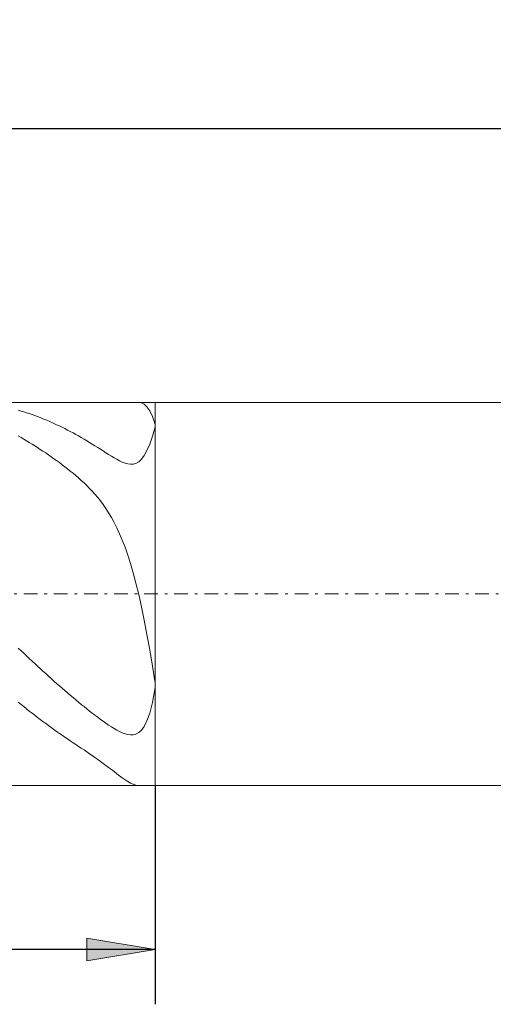
# Model space of a CAD drawing. Units: millimetres. Extents: x -135 to 143, y -100 to 100.
# Drawn here: x -20 to -3, y -8 to 28 of the extents above; entities that cross this region are included whole.
import ezdxf

# ---------------------------------------------------------------- set-up
doc = ezdxf.new("R2010")
doc.units = ezdxf.units.MM
doc.header["$MEASUREMENT"] = 0
doc.linetypes.add('DASHDOT', pattern=[1, 0.5, -0.25, 0, -0.25])
doc.layers.get('0').update_dxf_attribs({"lineweight": 0})
doc.layers.add('Bemassung', color=7, linetype='Continuous', lineweight=0)
doc.layers.add('Geo', color=7, linetype='Continuous', lineweight=0)
doc.styles.get("Standard").update_dxf_attribs({"font": 'Arial'})
doc.dimstyles.new('BEM-ISBE', dxfattribs={"dimtxt": 2.5, "dimasz": 2.5, "dimexe": 1.25, "dimexo": 0.625, "dimtad": 1, "dimdec": 3, "dimzin": 0, "dimdsep": 46, "dimtxsty": 'Standard', "dimblk": 'VDDIM_DEFAULT', "dimcen": 0.09, "dimadec": 3, "dimazin": 0, "dimtol": 1, "dimtm": 1e-09, "dimtfac": 0.5, "dimtdec": 3, "dimtmove": 0, "dimatfit": 3, "dimfxl": 1, "dimtolj": 1, "dimtzin": 0, "dimarcsym": 0})

# ---------------------------------------------------------------- blocks, each defined once
blk = doc.blocks.new('VDDIM_DEFAULT')
at = {"linetype": 'Continuous'}
blk.add_hatch(color=0, dxfattribs=at).paths.add_polyline_path([(0, 0), (-1, -0.1665), (-1, 0.1665)], flags=0)
at = {"color": 0, "linetype": 'Continuous'}
blk.add_lwpolyline([(0, 0), (-1, -0.1665), (-1, 0.1665), (0, 0)], dxfattribs=at)
blk = doc.blocks.new('*D5')
at = {"layer": 'Bemassung', "color": 0, "lineweight": -2}
for p, q in [((-33.209, -8.079), (-33.209, 25.921)), ((-15.209, -0.079), (-15.209, -8.079)), ((-15.209, -6.079), (-33.209, -6.079))]:
    blk.add_line(p, q, dxfattribs=at)
at = {"layer": 'Bemassung', "color": 0}
for p in [(-15.209, -0.079), (-33.209, -8.079)]:
    blk.add_point(p, dxfattribs=at)
at = {"layer": 'Bemassung', "color": 0, "lineweight": -2, "xscale": 2.5, "yscale": 2.5, "zscale": 2.5, "rotation": 180}
blk.add_blockref('VDDIM_DEFAULT', (-33.209, -6.079), dxfattribs=at)
at = {"layer": 'Bemassung', "color": 0, "lineweight": -2, "xscale": 2.5, "yscale": 2.5, "zscale": 2.5}
blk.add_blockref('VDDIM_DEFAULT', (-15.209, -6.079), dxfattribs=at)
at = {"layer": 'Bemassung', "color": 0, "insert": (-24.209, -5.412), "char_height": 2.5, "attachment_point": 8}
blk.add_mtext('18', dxfattribs=at)
blk = doc.blocks.new('*D6')
at = {"layer": 'Bemassung', "color": 0, "lineweight": -2}
for p, q in [((-33.209, -8.079), (-33.209, 25.921)), ((38.791, 12.921), (38.791, 25.921)), ((38.791, 23.921), (-33.209, 23.921))]:
    blk.add_line(p, q, dxfattribs=at)
at = {"layer": 'Bemassung', "color": 0}
for p in [(38.791, 12.921), (-33.209, -8.079)]:
    blk.add_point(p, dxfattribs=at)
at = {"layer": 'Bemassung', "color": 0, "lineweight": -2, "xscale": 2.5, "yscale": 2.5, "zscale": 2.5, "rotation": 180}
blk.add_blockref('VDDIM_DEFAULT', (-33.209, 23.921), dxfattribs=at)
at = {"layer": 'Bemassung', "color": 0, "lineweight": -2, "xscale": 2.5, "yscale": 2.5, "zscale": 2.5}
blk.add_blockref('VDDIM_DEFAULT', (38.791, 23.921), dxfattribs=at)
at = {"layer": 'Bemassung', "color": 0, "insert": (2.791, 24.588), "char_height": 2.5, "attachment_point": 8}
blk.add_mtext('72', dxfattribs=at)

msp = doc.modelspace()

# ---------------------------------------------------------------- linework, layer by layer
at = {"layer": 'Geo'}
for p, q in [((-33.2095, 13.9211), (-15.2095, 13.9211)), ((-15.8095, 13.9211), (-15.8139, 13.9211)), ((-15.7095, 13.9056), (-15.8095, 13.9211)), ((-15.6095, 13.856), (-15.7095, 13.9056)), ((-15.5095, 13.7634), (-15.6095, 13.856)), ((-15.4095, 13.6171), (-15.5095, 13.7634)), ((-15.2095, 13.9211), (37.7905, 13.9211)), ((-15.2095, 13.9211), (-15.2095, -0.0789)), ((-15.2095, 13.9211), (-15.2095, -0.0789)), ((-20.2095, 13.6361), (-20.1095, 13.6071)), ((-20.1095, 13.6071), (-20.0095, 13.5768)), ((-20.0095, 13.5768), (-19.9095, 13.5452)), ((-19.9095, 13.5452), (-19.8095, 13.5122)), ((-19.8095, 13.5122), (-19.7095, 13.4778)), ((-19.7095, 13.4778), (-19.6095, 13.4421)), ((-19.6095, 13.4421), (-19.5095, 13.4051)), ((-19.5095, 13.4051), (-19.4095, 13.3668)), ((-19.4095, 13.3668), (-19.3095, 13.3271)), ((-19.3095, 13.3271), (-19.2095, 13.2862)), ((-15.3095, 13.4047), (-15.4095, 13.6171)), ((-15.2095, 13.1125), (-15.3095, 13.4047)), ((-19.2095, 13.2862), (-19.1095, 13.2439)), ((-19.1095, 13.2439), (-19.0095, 13.2003)), ((-19.0095, 13.2003), (-18.9095, 13.1555)), ((-18.9095, 13.1555), (-18.8095, 13.1094)), ((-18.8095, 13.1094), (-18.7095, 13.062)), ((-18.7095, 13.062), (-18.6095, 13.0134)), ((-18.6095, 13.0134), (-18.5095, 12.9635)), ((-18.5095, 12.9635), (-18.4095, 12.9124)), ((-15.3095, 12.6914), (-15.2095, 13.0284)), ((-15.2095, 13.0284), (-15.2095, 13.1125)), ((-20.1095, 12.6393), (-20.2095, 12.6964)), ((-20.0095, 12.5811), (-20.1095, 12.6393)), ((-18.4095, 12.9124), (-18.3095, 12.8601)), ((-18.3095, 12.8601), (-18.2095, 12.8066)), ((-18.2095, 12.8066), (-18.1095, 12.7519)), ((-18.1095, 12.7519), (-18.0095, 12.696)), ((-18.0095, 12.696), (-17.9095, 12.639)), ((-17.9095, 12.639), (-17.8095, 12.5809)), ((-15.4095, 12.4001), (-15.3095, 12.6914)), ((-19.9095, 12.5217), (-20.0095, 12.5811)), ((-19.8095, 12.4611), (-19.9095, 12.5217)), ((-19.7095, 12.3994), (-19.8095, 12.4611)), ((-19.6095, 12.3366), (-19.7095, 12.3994)), ((-19.5095, 12.2727), (-19.6095, 12.3366)), ((-19.4095, 12.2076), (-19.5095, 12.2727)), ((-17.8095, 12.5809), (-17.7095, 12.5216)), ((-17.7095, 12.5216), (-17.6095, 12.4614)), ((-17.6095, 12.4614), (-17.5095, 12.4002)), ((-17.5095, 12.4002), (-17.4095, 12.3381)), ((-17.4095, 12.3381), (-17.3095, 12.2753)), ((-17.3095, 12.2753), (-17.2095, 12.212)), ((-15.5095, 12.1627), (-15.4095, 12.4001)), ((-19.3095, 12.1415), (-19.4095, 12.2076)), ((-19.2095, 12.0742), (-19.3095, 12.1415)), ((-19.1095, 12.0058), (-19.2095, 12.0742)), ((-19.0095, 11.9363), (-19.1095, 12.0058)), ((-18.9095, 11.8656), (-19.0095, 11.9363)), ((-17.2095, 12.212), (-17.1095, 12.1484)), ((-17.1095, 12.1484), (-17.0095, 12.0848)), ((-17.0095, 12.0848), (-16.9095, 12.0217)), ((-16.9095, 12.0217), (-16.8095, 11.9597)), ((-16.8095, 11.9597), (-16.7095, 11.8996)), ((-16.7095, 11.8996), (-16.6095, 11.8424)), ((-15.7095, 11.8441), (-15.6095, 11.979)), ((-15.6095, 11.979), (-15.5095, 12.1627)), ((-18.8095, 11.7937), (-18.9095, 11.8656)), ((-18.7095, 11.7205), (-18.8095, 11.7937)), ((-18.6095, 11.6459), (-18.7095, 11.7205)), ((-18.5095, 11.5698), (-18.6095, 11.6459)), ((-18.4095, 11.492), (-18.5095, 11.5698)), ((-16.6095, 11.8424), (-16.5095, 11.7895)), ((-16.5095, 11.7895), (-16.4095, 11.7425)), ((-16.4095, 11.7425), (-16.3095, 11.7036)), ((-16.3095, 11.7036), (-16.2095, 11.6756)), ((-16.2095, 11.6756), (-16.1095, 11.6619)), ((-16.1095, 11.6619), (-16.0095, 11.6665)), ((-16.0095, 11.6665), (-15.9095, 11.6945)), ((-15.9095, 11.6945), (-15.8095, 11.7515)), ((-15.8095, 11.7515), (-15.7095, 11.8441)), ((-18.3095, 11.4125), (-18.4095, 11.492)), ((-18.2095, 11.331), (-18.3095, 11.4125)), ((-18.1095, 11.2472), (-18.2095, 11.331)), ((-18.0095, 11.1609), (-18.1095, 11.2472)), ((-17.9095, 11.0716), (-18.0095, 11.1609)), ((-17.8095, 10.979), (-17.9095, 11.0716)), ((-17.7095, 10.8826), (-17.8095, 10.979)), ((-17.6095, 10.7818), (-17.7095, 10.8826)), ((-17.5095, 10.676), (-17.6095, 10.7818)), ((-17.4095, 10.5645), (-17.5095, 10.676)), ((-17.3095, 10.4464), (-17.4095, 10.5645)), ((-17.2095, 10.3208), (-17.3095, 10.4464)), ((-17.1095, 10.1865), (-17.2095, 10.3208)), ((-17.0095, 10.0425), (-17.1095, 10.1865)), ((-16.9095, 9.8873), (-17.0095, 10.0425)), ((-16.8095, 9.7195), (-16.9095, 9.8873)), ((-16.7095, 9.5374), (-16.8095, 9.7195)), ((-16.6095, 9.3392), (-16.7095, 9.5374)), ((-16.5095, 9.1229), (-16.6095, 9.3392)), ((-16.4095, 8.8862), (-16.5095, 9.1229)), ((-16.3095, 8.627), (-16.4095, 8.8862)), ((-16.2095, 8.3426), (-16.3095, 8.627)), ((-16.1095, 8.0306), (-16.2095, 8.3426)), ((-16.0095, 7.6884), (-16.1095, 8.0306)), ((-15.9095, 7.3132), (-16.0095, 7.6884)), ((-15.8095, 6.9029), (-15.9095, 7.3132)), ((-15.7095, 6.4553), (-15.8095, 6.9029)), ((-15.6095, 5.9691), (-15.7095, 6.4553)), ((-15.5095, 5.4439), (-15.6095, 5.9691)), ((-15.4095, 4.8807), (-15.5095, 5.4439)), ((-20.2095, 4.9439), (-20.1095, 4.8482)), ((-20.1095, 4.8482), (-20.0095, 4.7529)), ((-20.0095, 4.7529), (-19.9095, 4.658)), ((-15.3095, 4.2825), (-15.4095, 4.8807)), ((-19.9095, 4.658), (-19.8095, 4.5637)), ((-19.8095, 4.5637), (-19.7095, 4.4697)), ((-19.7095, 4.4697), (-19.6095, 4.3763)), ((-19.6095, 4.3763), (-19.5095, 4.2834)), ((-19.5095, 4.2834), (-19.4095, 4.1911)), ((-19.4095, 4.1911), (-19.3095, 4.0993)), ((-19.3095, 4.0993), (-19.2095, 4.008)), ((-19.2095, 4.008), (-19.1095, 3.9174)), ((-15.2095, 3.6551), (-15.3095, 4.2825)), ((-19.1095, 3.9174), (-19.0095, 3.8274)), ((-19.0095, 3.8274), (-18.9095, 3.738)), ((-18.9095, 3.738), (-18.8095, 3.6493)), ((-18.8095, 3.6493), (-18.7095, 3.5612)), ((-15.2095, 3.5005), (-15.2095, 3.6551)), ((-18.7095, 3.5612), (-18.6095, 3.4738)), ((-18.6095, 3.4738), (-18.5095, 3.3872)), ((-18.5095, 3.3872), (-18.4095, 3.3012)), ((-18.4095, 3.3012), (-18.3095, 3.216)), ((-15.3095, 2.9584), (-15.2095, 3.5005)), ((-20.1095, 2.8836), (-20.2095, 2.9657)), ((-20.0095, 2.8023), (-20.1095, 2.8836)), ((-18.3095, 3.216), (-18.2095, 3.1316)), ((-18.2095, 3.1316), (-18.1095, 3.0479)), ((-18.1095, 3.0479), (-18.0095, 2.9651)), ((-18.0095, 2.9651), (-17.9095, 2.8831)), ((-17.9095, 2.8831), (-17.8095, 2.802)), ((-15.4095, 2.5644), (-15.3095, 2.9584)), ((-19.9095, 2.7218), (-20.0095, 2.8023)), ((-19.8095, 2.6423), (-19.9095, 2.7218)), ((-19.7095, 2.5636), (-19.8095, 2.6423)), ((-19.6095, 2.4857), (-19.7095, 2.5636)), ((-17.8095, 2.802), (-17.7095, 2.7218)), ((-17.7095, 2.7218), (-17.6095, 2.6426)), ((-17.6095, 2.6426), (-17.5095, 2.5645)), ((-17.5095, 2.5645), (-17.4095, 2.4876)), ((-15.5095, 2.2816), (-15.4095, 2.5644)), ((-19.5095, 2.4088), (-19.6095, 2.4857)), ((-19.4095, 2.3328), (-19.5095, 2.4088)), ((-19.3095, 2.2577), (-19.4095, 2.3328)), ((-19.2095, 2.1835), (-19.3095, 2.2577)), ((-19.1095, 2.1101), (-19.2095, 2.1835)), ((-17.4095, 2.4876), (-17.3095, 2.412)), ((-17.3095, 2.412), (-17.2095, 2.3378)), ((-17.2095, 2.3378), (-17.1095, 2.2654)), ((-17.1095, 2.2654), (-17.0095, 2.195)), ((-17.0095, 2.195), (-16.9095, 2.127)), ((-15.6095, 2.0819), (-15.5095, 2.2816)), ((-19.0095, 2.0377), (-19.1095, 2.1101)), ((-18.9095, 1.9661), (-19.0095, 2.0377)), ((-18.8095, 1.8954), (-18.9095, 1.9661)), ((-18.7095, 1.8254), (-18.8095, 1.8954)), ((-18.6095, 1.7562), (-18.7095, 1.8254)), ((-16.9095, 2.127), (-16.8095, 2.0619)), ((-16.8095, 2.0619), (-16.7095, 2.0003)), ((-16.7095, 2.0003), (-16.6095, 1.9431)), ((-16.6095, 1.9431), (-16.5095, 1.8913)), ((-16.5095, 1.8913), (-16.4095, 1.8462)), ((-16.4095, 1.8462), (-16.3095, 1.8096)), ((-16.3095, 1.8096), (-16.2095, 1.7835)), ((-16.0095, 1.7751), (-15.9095, 1.8011)), ((-15.9095, 1.8011), (-15.8095, 1.8548)), ((-15.8095, 1.8548), (-15.7095, 1.9447)), ((-15.7095, 1.9447), (-15.6095, 2.0819)), ((-18.5095, 1.6876), (-18.6095, 1.7562)), ((-18.4095, 1.6195), (-18.5095, 1.6876)), ((-18.3095, 1.552), (-18.4095, 1.6195)), ((-18.2095, 1.4848), (-18.3095, 1.552)), ((-18.1095, 1.4179), (-18.2095, 1.4848)), ((-16.2095, 1.7835), (-16.1095, 1.7709)), ((-16.1095, 1.7709), (-16.0095, 1.7751)), ((-18.0095, 1.3511), (-18.1095, 1.4179)), ((-17.9095, 1.2843), (-18.0095, 1.3511)), ((-17.8095, 1.2173), (-17.9095, 1.2843)), ((-17.7095, 1.1499), (-17.8095, 1.2173)), ((-17.6095, 1.082), (-17.7095, 1.1499)), ((-17.5095, 1.0134), (-17.6095, 1.082)), ((-17.4095, 0.944), (-17.5095, 1.0134)), ((-17.3095, 0.8736), (-17.4095, 0.944)), ((-17.2095, 0.8021), (-17.3095, 0.8736)), ((-17.1095, 0.7294), (-17.2095, 0.8021)), ((-17.0095, 0.6556), (-17.1095, 0.7294)), ((-16.9095, 0.5806), (-17.0095, 0.6556)), ((-16.8095, 0.5048), (-16.9095, 0.5806)), ((-16.7095, 0.4284), (-16.8095, 0.5048)), ((-16.6095, 0.352), (-16.7095, 0.4284)), ((-16.5095, 0.2764), (-16.6095, 0.352)), ((-16.4095, 0.2026), (-16.5095, 0.2764)), ((-16.3095, 0.1321), (-16.4095, 0.2026)), ((-16.2095, 0.0669), (-16.3095, 0.1321)), ((-16.1095, 0.0096), (-16.2095, 0.0669)), ((-16.0095, -0.0367), (-16.1095, 0.0096)), ((-33.2095, -0.0789), (-15.2095, -0.0789)), ((-15.9095, -0.0679), (-16.0095, -0.0367)), ((-15.8139, -0.0789), (-15.9095, -0.0679)), ((-15.2095, -0.0789), (37.7905, -0.0789))]:
    msp.add_line(p, q, dxfattribs=at)
at = {"layer": 'Geo', "linetype": 'Dashdot'}
msp.add_line((-33.2095, 6.9211), (38.7905, 6.9211), dxfattribs=at)

# ---------------------------------------------------------------- dimensions: what is measured, and where the dimension line sits
at = {"layer": 'Bemassung'}
for base, p1, text, picture, middle in [((-33.2095, 23.9211), (38.7905, 12.9211), '72', '*D6', (2.7905, 24.5877)), ((-33.2095, -6.0789), (-15.2095, -0.0789), '18', '*D5', (-24.2095, -5.4123))]:
    dim = msp.add_linear_dim(base=base, p1=p1, p2=(-33.2095, -8.0789), text=text, dimstyle='BEM-ISBE', override={"dimgap": 0.625, "dimlfac": 1, "dimzin": 8, "dimtol": 0, "dimlim": 0, "dimtzin": 8}, dxfattribs=at)
    dim.commit()
    dim.dimension.update_dxf_attribs({"geometry": picture, "text_midpoint": middle})

doc.saveas('drawing.dxf')
